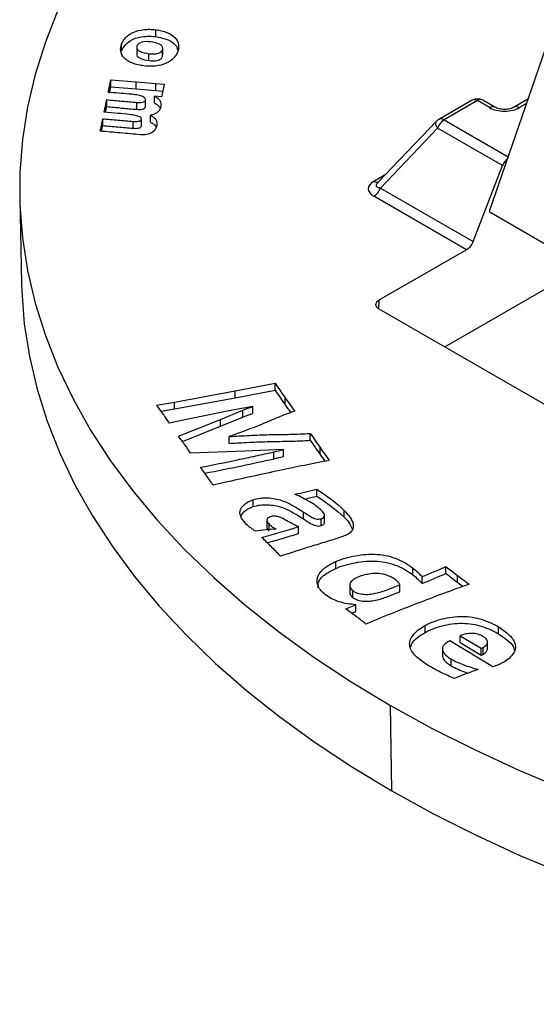
# Model space of a CAD drawing. Units: millimetres. Extents: x 45 to 364, y 33 to 285.
# Drawn here: x 304 to 317, y 51 to 74 of the extents above; entities that cross this region are included whole.
import ezdxf

# ---------------------------------------------------------------- set-up
doc = ezdxf.new("R2010")
doc.units = ezdxf.units.MM

msp = doc.modelspace()

# ---------------------------------------------------------------- linework, layer by layer
at = {"color": 7, "linetype": 'Continuous', "lineweight": 25}
for p, q in [((316.979, 74.463), (315.426, 69.948)), ((307.523, 74.096), (307.523, 74.26)), ((306.716, 73.756), (306.716, 73.92)), ((307.075, 73.832), (307.075, 73.668)), ((307.685, 73.623), (307.685, 73.786)), ((307.69, 73.668), (307.69, 73.831)), ((307.363, 73.528), (307.363, 73.691)), ((307.685, 73.623), (307.688, 73.668)), ((306.461, 73.074), (307.057, 73.021)), ((306.461, 72.91), (306.461, 73.074)), ((306.432, 72.758), (306.432, 72.922)), ((306.461, 72.91), (307.057, 72.858)), ((307.057, 73.021), (307.524, 72.983)), ((307.057, 72.858), (307.057, 73.021)), ((307.057, 72.858), (307.524, 72.819)), ((307.524, 72.983), (307.724, 72.968)), ((307.524, 72.819), (307.524, 72.983)), ((307.524, 72.819), (307.688, 72.807)), ((306.363, 72.44), (306.363, 72.604)), ((307.279, 72.433), (307.279, 72.596)), ((307.662, 72.672), (307.496, 72.686)), ((307.496, 72.522), (307.496, 72.686)), ((315.021, 72.591), (314.231, 72.135)), ((315.559, 72.425), (315.271, 72.591)), ((316.343, 72.615), (316.015, 72.425)), ((306.333, 72.304), (306.333, 72.45)), ((307.078, 72.373), (307.078, 72.536)), ((315.146, 72.579), (314.356, 72.123)), ((315.434, 72.413), (315.146, 72.579)), ((316.307, 72.509), (316.14, 72.413)), ((306.268, 71.988), (306.268, 72.151)), ((306.631, 72.277), (306.301, 72.307)), ((307.183, 71.974), (307.183, 72.137)), ((307.184, 71.985), (307.184, 72.148)), ((307.398, 72.068), (307.398, 72.231)), ((314.356, 72.123), (315.873, 71.247)), ((306.236, 71.853), (306.236, 71.987)), ((306.988, 71.925), (306.988, 72.088)), ((314.175, 72.091), (312.79, 70.637)), ((314.201, 71.928), (312.847, 70.506)), ((315.741, 71.039), (314.201, 71.928)), ((315.042, 69.239), (315.741, 71.039)), ((312.692, 70.669), (312.976, 70.833)), ((312.847, 70.506), (315.042, 69.239)), ((304.301, 70.276), (304.345, 68.235)), ((314.886, 69.045), (312.692, 70.311)), ((315.426, 69.948), (329.519, 61.812)), ((314.886, 69.045), (312.811, 67.847)), ((314.372, 66.742), (317.358, 68.466)), ((312.811, 67.847), (312.805, 67.648)), ((312.811, 67.643), (329.368, 58.085)), ((309.407, 65.698), (310.35, 65.882)), ((310.35, 65.719), (310.35, 65.882)), ((307.966, 65.433), (309.407, 65.698)), ((309.407, 65.534), (310.35, 65.719)), ((309.407, 65.534), (309.407, 65.698)), ((307.546, 65.364), (307.966, 65.433)), ((307.966, 65.27), (309.407, 65.534)), ((307.966, 65.27), (307.966, 65.433)), ((310.589, 65.371), (310.589, 65.535)), ((307.652, 65.218), (307.966, 65.27)), ((309.258, 65.226), (308.104, 64.993)), ((309.062, 65.023), (309.588, 65.242)), ((309.827, 65.331), (309.258, 65.226)), ((309.588, 65.078), (309.588, 65.242)), ((309.827, 65.167), (309.827, 65.331)), ((308.104, 64.993), (307.847, 64.936)), ((308.064, 64.626), (309.062, 65.023)), ((309.062, 64.86), (309.588, 65.078)), ((309.062, 64.86), (309.062, 65.023)), ((308.157, 64.5), (309.062, 64.86)), ((311.186, 64.529), (311.186, 64.693)), ((309.262, 64.453), (309.262, 64.616)), ((309.634, 64.27), (308.349, 64.222)), ((310.551, 64.309), (309.634, 64.27)), ((310.326, 64.089), (310.326, 64.253)), ((310.551, 64.145), (310.551, 64.309)), ((311.417, 64.195), (311.417, 64.358)), ((311.34, 63.204), (311.34, 63.367)), ((309.834, 62.956), (309.834, 63.12)), ((311.025, 62.663), (311.025, 62.826)), ((311.991, 62.703), (311.991, 62.866)), ((310.157, 62.635), (310.157, 62.472)), ((311.446, 62.507), (311.446, 62.67)), ((311.524, 62.587), (311.524, 62.75)), ((310.213, 62.41), (310.213, 62.538)), ((310.907, 62.318), (310.907, 62.482)), ((311.789, 61.491), (311.789, 61.655)), ((313.618, 61.337), (313.618, 61.5)), ((314.401, 61.372), (314.401, 61.535)), ((313.834, 61.132), (313.834, 61.296)), ((314.67, 61.162), (314.67, 61.326)), ((314.67, 61.162), (314.804, 61.061)), ((312.12, 61.089), (312.12, 60.926)), ((312.195, 60.8), (312.195, 60.964)), ((313.308, 60.94), (313.308, 61.103)), ((312.031, 60.534), (312.267, 60.63)), ((312.173, 60.428), (312.267, 60.467)), ((312.267, 60.467), (312.267, 60.63)), ((313.904, 59.974), (313.904, 60.137)), ((315.646, 59.939), (315.646, 60.103)), ((315.511, 59.159), (314.49, 59.772)), ((314.74, 59.896), (315.237, 59.597)), ((314.74, 59.733), (314.74, 59.896)), ((315.388, 59.585), (315.388, 59.748)), ((314.315, 59.589), (314.315, 59.426)), ((314.74, 59.733), (315.237, 59.434)), ((315.237, 59.434), (315.237, 59.597)), ((315.28, 59.455), (315.28, 59.619)), ((314.521, 59.182), (314.521, 59.345)), ((313.117, 56.22), (313.086, 58.243))]:
    msp.add_line(p, q, dxfattribs=at)
at = {"color": 7, "linetype": 'Continuous', "lineweight": 25, "flags": 128}
for points in [[(305.208, 74.722), (304.909, 73.964), (304.668, 73.199), (304.487, 72.429), (304.367, 71.655), (304.306, 70.878), (304.306, 70.101), (304.367, 69.325), (304.487, 68.551), (304.668, 67.781), (304.909, 67.016), (305.208, 66.258), (305.566, 65.509), (305.982, 64.77), (306.455, 64.042), (306.985, 63.327), (307.569, 62.627), (308.207, 61.943), (308.897, 61.276), (309.639, 60.627), (310.43, 59.998), (311.27, 59.391), (312.155, 58.805), (313.086, 58.243)], [(314.201, 71.928), (314.183, 71.959), (314.169, 71.99), (314.161, 72.018), (314.159, 72.044), (314.161, 72.066), (314.169, 72.085), (314.175, 72.091)], [(304.345, 68.235), (304.35, 68.06), (304.41, 67.285), (304.531, 66.512), (304.711, 65.743), (304.951, 64.98), (305.25, 64.223), (305.608, 63.475), (306.024, 62.737), (306.496, 62.01), (307.024, 61.297), (307.608, 60.597), (308.245, 59.914), (308.934, 59.248), (309.675, 58.6), (310.465, 57.972), (311.303, 57.365), (312.188, 56.781), (313.117, 56.22)], [(313.086, 58.243), (314.059, 57.706), (315.073, 57.195), (316.125, 56.71), (317.215, 56.254), (318.338, 55.825), (319.494, 55.427), (320.679, 55.059), (321.892, 54.721), (323.13, 54.416), (324.391, 54.143), (325.671, 53.903), (326.969, 53.696), (328.282, 53.523), (329.606, 53.384), (330.94, 53.28), (332.281, 53.21), (333.626, 53.175), (334.973, 53.175), (336.317, 53.21), (337.658, 53.28)], [(313.117, 56.22), (314.088, 55.684), (315.101, 55.173), (316.152, 54.689), (317.239, 54.233), (318.361, 53.805), (319.515, 53.407), (320.699, 53.04), (321.91, 52.703), (323.147, 52.398), (324.405, 52.125), (325.684, 51.885), (326.98, 51.679), (328.29, 51.506), (329.613, 51.368), (330.945, 51.263), (332.284, 51.194), (333.627, 51.159), (334.972, 51.159), (336.315, 51.194), (337.653, 51.263)]]:
    msp.add_lwpolyline(points, dxfattribs=at)
at = {"color": 7, "linetype": 'Continuous', "lineweight": 25}
for centre, radius, start, end in [((315.146, 72.375), 0.25, 60.0027, 119.9973), ((315.072, 72.476), 0.126, 54.4318, 114.2578), ((315.219, 72.479), 0.124, 65.2336, 126.0769), ((315.507, 72.312), 0.124, 65.1771, 126.0819), ((316.067, 72.312), 0.124, 53.9181, 114.8229), ((314.356, 71.919), 0.25, 119.9973, 136.3913), ((314.564, 71.799), 0.385, 122.6785, 160.4498), ((314.283, 72.02), 0.126, 54.4318, 114.2578), ((312.768, 70.781), 0.136, 235.757, 284.1571), ((312.484, 70.635), 0.385, 302.6785, 340.4498)]:
    msp.add_arc(centre, radius, start, end, dxfattribs=at)
for points, knots in [([(306.716, 73.92), (306.738, 73.972), (306.768, 74.024), (306.857, 74.12), (306.915, 74.164), (307.063, 74.231), (307.151, 74.253), (307.29, 74.268), (307.337, 74.27), (307.43, 74.269), (307.477, 74.265), (307.523, 74.26)], [0, 0, 0, 0, 0.25, 0.25, 0.5, 0.5, 0.75, 0.75, 0.875, 0.875, 1, 1, 1, 1]), ([(307.523, 74.26), (307.571, 74.253), (307.618, 74.245), (307.708, 74.223), (307.751, 74.209), (307.871, 74.161), (307.936, 74.116), (308.029, 74.017), (308.053, 73.961), (308.067, 73.876), (308.068, 73.848), (308.062, 73.792), (308.054, 73.764), (308.045, 73.736)], [0, 0, 0, 0, 0.125, 0.125, 0.25, 0.25, 0.5, 0.5, 0.75, 0.75, 0.875, 0.875, 1, 1, 1, 1]), ([(306.716, 73.756), (306.738, 73.809), (306.768, 73.861), (306.857, 73.956), (306.915, 74), (307.063, 74.067), (307.151, 74.09), (307.29, 74.104), (307.337, 74.106), (307.43, 74.105), (307.477, 74.101), (307.523, 74.096)], [0, 0, 0, 0, 0.25, 0.25, 0.5, 0.5, 0.75, 0.75, 0.875, 0.875, 1, 1, 1, 1]), ([(307.523, 74.096), (307.627, 74.076), (307.836, 74.035), (308.016, 73.896), (308.04, 73.8), (308.049, 73.765)], [0, 0, 0, 0, 0.3927478, 0.7846592, 1, 1, 1, 1]), ([(307.244, 73.403), (307.197, 73.41), (307.15, 73.417), (307.06, 73.439), (307.016, 73.452), (306.894, 73.499), (306.826, 73.542), (306.729, 73.639), (306.704, 73.695), (306.688, 73.808), (306.698, 73.864), (306.716, 73.92)], [0, 0, 0, 0, 0.125, 0.125, 0.25, 0.25, 0.5, 0.5, 0.75, 0.75, 1, 1, 1, 1]), ([(307.078, 73.877), (307.072, 73.854), (307.071, 73.83), (307.096, 73.786), (307.119, 73.766), (307.207, 73.719), (307.285, 73.702), (307.363, 73.691)], [0, 0, 0, 0, 0.25, 0.25, 0.5, 0.5, 1, 1, 1, 1]), ([(307.408, 73.971), (307.34, 73.979), (307.268, 73.982), (307.173, 73.958), (307.144, 73.946), (307.1, 73.915), (307.087, 73.896), (307.078, 73.877)], [0, 0, 0, 0, 0.5, 0.5, 0.75, 0.75, 1, 1, 1, 1]), ([(307.363, 73.691), (307.43, 73.684), (307.502, 73.681), (307.595, 73.705), (307.623, 73.717), (307.665, 73.748), (307.677, 73.767), (307.685, 73.786)], [0, 0, 0, 0, 0.5, 0.5, 0.75, 0.75, 1, 1, 1, 1]), ([(307.685, 73.786), (307.689, 73.797), (307.692, 73.809), (307.691, 73.832), (307.687, 73.843), (307.67, 73.876), (307.648, 73.896), (307.562, 73.944), (307.485, 73.961), (307.408, 73.971)], [0, 0, 0, 0, 0.125, 0.125, 0.25, 0.25, 0.5, 0.5, 1, 1, 1, 1]), ([(307.077, 73.668), (307.076, 73.666), (307.075, 73.647), (307.106, 73.612), (307.196, 73.557), (307.294, 73.54), (307.363, 73.528)], [0, 0, 0, 0, 0.027887, 0.251068, 0.474649, 1, 1, 1, 1]), ([(308.045, 73.736), (308.034, 73.71), (308.023, 73.684), (307.99, 73.634), (307.971, 73.61), (307.903, 73.54), (307.845, 73.497), (307.698, 73.431), (307.611, 73.409), (307.475, 73.395), (307.428, 73.393), (307.336, 73.394), (307.29, 73.398), (307.244, 73.403)], [0, 0, 0, 0, 0.125, 0.125, 0.25, 0.25, 0.5, 0.5, 0.75, 0.75, 0.875, 0.875, 1, 1, 1, 1]), ([(307.363, 73.528), (307.43, 73.52), (307.502, 73.518), (307.595, 73.542), (307.623, 73.554), (307.665, 73.585), (307.677, 73.604), (307.685, 73.623)], [0, 0, 0, 0, 0.5, 0.5, 0.75, 0.75, 1, 1, 1, 1]), ([(306.363, 72.604), (306.481, 72.59), (306.601, 72.579), (306.839, 72.556), (306.958, 72.545), (307.078, 72.536)], [0, 0, 0, 0, 0.5, 0.5, 1, 1, 1, 1]), ([(307.279, 72.596), (307.281, 72.608), (307.28, 72.621), (307.266, 72.643), (307.255, 72.654), (307.213, 72.68), (307.176, 72.693), (307.099, 72.712), (307.058, 72.717), (306.977, 72.727), (306.935, 72.732), (306.73, 72.751), (306.565, 72.764), (306.399, 72.777)], [0, 0, 0, 0, 0.0625, 0.0625, 0.125, 0.125, 0.25, 0.25, 0.375, 0.375, 0.5, 0.5, 1, 1, 1, 1]), ([(307.078, 72.536), (307.12, 72.533), (307.165, 72.531), (307.225, 72.545), (307.243, 72.552), (307.27, 72.572), (307.276, 72.584), (307.279, 72.596)], [0, 0, 0, 0, 0.5, 0.5, 0.75, 0.75, 1, 1, 1, 1]), ([(307.496, 72.686), (307.524, 72.669), (307.552, 72.653), (307.597, 72.615), (307.615, 72.594), (307.65, 72.528), (307.651, 72.481), (307.643, 72.435)], [0, 0, 0, 0, 0.25, 0.25, 0.5, 0.5, 1, 1, 1, 1]), ([(306.336, 72.304), (306.341, 72.327), (306.35, 72.372), (306.359, 72.418), (306.363, 72.44)], [0, 0, 0, 0, 0.504611, 1, 1, 1, 1]), ([(306.363, 72.44), (306.481, 72.427), (306.601, 72.416), (306.839, 72.393), (306.958, 72.381), (307.078, 72.373)], [0, 0, 0, 0, 0.5, 0.5, 1, 1, 1, 1]), ([(307.078, 72.373), (307.12, 72.37), (307.165, 72.368), (307.225, 72.382), (307.243, 72.389), (307.27, 72.408), (307.276, 72.421), (307.279, 72.433)], [0, 0, 0, 0, 0.5, 0.5, 0.75, 0.75, 1, 1, 1, 1]), ([(307.643, 72.435), (307.632, 72.392), (307.614, 72.348), (307.554, 72.292), (307.529, 72.275), (307.468, 72.249), (307.433, 72.24), (307.398, 72.231)], [0, 0, 0, 0, 0.5, 0.5, 0.75, 0.75, 1, 1, 1, 1]), ([(307.496, 72.522), (307.527, 72.504), (307.558, 72.485), (307.607, 72.442), (307.624, 72.418), (307.634, 72.393)], [0, 0, 0, 0, 0.5, 0.5, 1, 1, 1, 1]), ([(315.434, 72.413), (315.476, 72.388), (315.528, 72.367), (315.649, 72.337), (315.718, 72.328), (315.856, 72.328), (315.924, 72.337), (316.045, 72.367), (316.098, 72.388), (316.14, 72.413)], [0, 0, 0, 0, 0.25, 0.25, 0.5, 0.5, 0.75, 0.75, 1, 1, 1, 1]), ([(316.015, 72.425), (315.999, 72.417), (315.968, 72.401), (315.911, 72.384), (315.85, 72.373), (315.787, 72.37), (315.723, 72.373), (315.662, 72.384), (315.606, 72.401), (315.575, 72.417), (315.559, 72.425)], [0, 0, 0, 0, 0.125098, 0.250111, 0.37505, 0.5, 0.62495, 0.749889, 0.874902, 1, 1, 1, 1]), ([(306.268, 72.151), (306.388, 72.14), (306.508, 72.129), (306.748, 72.108), (306.868, 72.097), (306.988, 72.088)], [0, 0, 0, 0, 0.5, 0.5, 1, 1, 1, 1]), ([(306.988, 72.088), (307.028, 72.086), (307.069, 72.083), (307.127, 72.092), (307.146, 72.097), (307.173, 72.115), (307.179, 72.126), (307.183, 72.137)], [0, 0, 0, 0, 0.5, 0.5, 0.75, 0.75, 1, 1, 1, 1]), ([(307.398, 72.231), (307.427, 72.216), (307.456, 72.2), (307.502, 72.163), (307.52, 72.142), (307.543, 72.099), (307.549, 72.076), (307.555, 72.03), (307.552, 72.008), (307.548, 71.985)], [0, 0, 0, 0, 0.25, 0.25, 0.5, 0.5, 0.75, 0.75, 1, 1, 1, 1]), ([(306.242, 71.852), (306.246, 71.873), (306.255, 71.919), (306.264, 71.964), (306.268, 71.988)], [0, 0, 0, 0, 0.468716, 1, 1, 1, 1]), ([(306.268, 71.988), (306.388, 71.976), (306.508, 71.965), (306.748, 71.944), (306.868, 71.933), (306.988, 71.925)], [0, 0, 0, 0, 0.5, 0.5, 1, 1, 1, 1]), ([(306.988, 71.925), (307.028, 71.922), (307.069, 71.92), (307.127, 71.929), (307.146, 71.934), (307.173, 71.951), (307.179, 71.963), (307.183, 71.974)], [0, 0, 0, 0, 0.5, 0.5, 0.75, 0.75, 1, 1, 1, 1]), ([(307.548, 71.985), (307.541, 71.956), (307.531, 71.927), (307.496, 71.873), (307.473, 71.846), (307.405, 71.803), (307.361, 71.786), (307.265, 71.768), (307.214, 71.768), (307.163, 71.771)], [0, 0, 0, 0, 0.25, 0.25, 0.5, 0.5, 0.75, 0.75, 1, 1, 1, 1]), ([(307.398, 72.068), (307.431, 72.051), (307.463, 72.033), (307.511, 71.99), (307.528, 71.966), (307.539, 71.941)], [0, 0, 0, 0, 0.5, 0.5, 1, 1, 1, 1]), ([(307.163, 71.771), (307.083, 71.777), (307.004, 71.785), (306.844, 71.799), (306.765, 71.807), (306.525, 71.828), (306.366, 71.842), (306.206, 71.855)], [0, 0, 0, 0, 0.25, 0.25, 0.5, 0.5, 1, 1, 1, 1]), ([(315.858, 71.204), (315.854, 71.201), (315.832, 71.185), (315.786, 71.131), (315.758, 71.074), (315.741, 71.039)], [0, 0, 0, 0, 0.0818268, 0.4452045, 1, 1, 1, 1]), ([(312.692, 70.669), (312.611, 70.622), (312.556, 70.557), (312.556, 70.423), (312.611, 70.358), (312.692, 70.311)], [0, 0, 0, 0, 0.5, 0.5, 1, 1, 1, 1]), ([(312.847, 70.506), (312.833, 70.509), (312.806, 70.513), (312.776, 70.527), (312.757, 70.546), (312.751, 70.568), (312.757, 70.594), (312.772, 70.618), (312.786, 70.632), (312.791, 70.637)], [0, 0, 0, 0, 0.187986, 0.353173, 0.500406, 0.636465, 0.772548, 0.919792, 1, 1, 1, 1]), ([(315.042, 69.239), (315.027, 69.2), (315.004, 69.159), (314.948, 69.09), (314.916, 69.062), (314.886, 69.045)], [0, 0, 0, 0, 0.5, 0.5, 1, 1, 1, 1]), ([(312.811, 67.643), (312.77, 67.667), (312.738, 67.705), (312.738, 67.785), (312.77, 67.823), (312.811, 67.847)], [0, 0, 0, 0, 0.5, 0.5, 1, 1, 1, 1]), ([(307.847, 64.936), (307.823, 64.971), (307.799, 65.007), (307.751, 65.078), (307.728, 65.113), (307.702, 65.148)], [0, 0, 0, 0, 0.5, 0.5, 1, 1, 1, 1]), ([(310.818, 65.216), (310.75, 65.194), (310.683, 65.171), (310.551, 65.123), (310.487, 65.097), (310.297, 65.019), (310.172, 64.964), (309.791, 64.807), (309.527, 64.712), (309.262, 64.616)], [0, 0, 0, 0, 0.125, 0.125, 0.25, 0.25, 0.5, 0.5, 1, 1, 1, 1]), ([(309.262, 64.616), (309.422, 64.626), (309.582, 64.636), (309.902, 64.652), (310.063, 64.658), (310.384, 64.665), (310.545, 64.667), (310.786, 64.672), (310.866, 64.673), (311.026, 64.682), (311.106, 64.687), (311.186, 64.693)], [0, 0, 0, 0, 0.25, 0.25, 0.5, 0.5, 0.75, 0.75, 0.875, 0.875, 1, 1, 1, 1]), ([(309.262, 64.453), (309.422, 64.463), (309.582, 64.473), (309.902, 64.489), (310.063, 64.494), (310.384, 64.502), (310.545, 64.504), (310.786, 64.508), (310.866, 64.51), (311.026, 64.519), (311.106, 64.524), (311.186, 64.529)], [0, 0, 0, 0, 0.25, 0.25, 0.5, 0.5, 0.75, 0.75, 0.875, 0.875, 1, 1, 1, 1]), ([(308.583, 63.889), (308.878, 63.943), (309.167, 64.005), (309.603, 64.096), (309.748, 64.127), (310.037, 64.189), (310.182, 64.219), (310.326, 64.253)], [0, 0, 0, 0, 0.5, 0.5, 0.75, 0.75, 1, 1, 1, 1]), ([(308.687, 63.747), (308.979, 63.805), (309.528, 63.915), (310.072, 64.034), (310.326, 64.089)], [0, 0, 0, 0, 0.532275, 1, 1, 1, 1]), ([(310.82, 63.252), (310.908, 63.269), (310.996, 63.287), (311.169, 63.326), (311.254, 63.347), (311.34, 63.367)], [0, 0, 0, 0, 0.5, 0.5, 1, 1, 1, 1]), ([(311.462, 62.856), (311.421, 62.895), (311.377, 62.933), (311.279, 63.004), (311.226, 63.038), (311.062, 63.135), (310.942, 63.194), (310.82, 63.252)], [0, 0, 0, 0, 0.25, 0.25, 0.5, 0.5, 1, 1, 1, 1]), ([(309.678, 62.534), (309.631, 62.583), (309.588, 62.633), (309.527, 62.739), (309.511, 62.795), (309.532, 62.906), (309.571, 62.959), (309.653, 63.028), (309.683, 63.05), (309.753, 63.089), (309.793, 63.105), (309.834, 63.12)], [0, 0, 0, 0, 0.25, 0.25, 0.5, 0.5, 0.75, 0.75, 0.875, 0.875, 1, 1, 1, 1]), ([(309.834, 63.12), (309.886, 63.135), (309.94, 63.149), (310.056, 63.164), (310.115, 63.165), (310.291, 63.159), (310.407, 63.137), (310.61, 63.068), (310.699, 63.023), (310.868, 62.928), (310.947, 62.878), (311.025, 62.826)], [0, 0, 0, 0, 0.125, 0.125, 0.25, 0.25, 0.5, 0.5, 0.75, 0.75, 1, 1, 1, 1]), ([(311.047, 63.136), (311.069, 63.141), (311.168, 63.162), (311.265, 63.185), (311.34, 63.204)], [0, 0, 0, 0, 0.223596, 1, 1, 1, 1]), ([(309.545, 62.74), (309.573, 62.782), (309.632, 62.87), (309.764, 62.927), (309.834, 62.956)], [0, 0, 0, 0, 0.473786, 1, 1, 1, 1]), ([(309.834, 62.956), (309.886, 62.972), (309.94, 62.986), (310.056, 63), (310.115, 63.002), (310.291, 62.995), (310.407, 62.974), (310.61, 62.905), (310.699, 62.859), (310.868, 62.765), (310.947, 62.714), (311.025, 62.663)], [0, 0, 0, 0, 0.125, 0.125, 0.25, 0.25, 0.5, 0.5, 0.75, 0.75, 1, 1, 1, 1]), ([(311.025, 62.826), (311.084, 62.788), (311.145, 62.75), (311.242, 62.697), (311.276, 62.679), (311.338, 62.663), (311.36, 62.659), (311.405, 62.66), (311.426, 62.664), (311.446, 62.67)], [0, 0, 0, 0, 0.5, 0.5, 0.75, 0.75, 0.875, 0.875, 1, 1, 1, 1]), ([(311.446, 62.67), (311.459, 62.675), (311.472, 62.679), (311.493, 62.692), (311.502, 62.699), (311.522, 62.723), (311.526, 62.741), (311.519, 62.793), (311.491, 62.826), (311.462, 62.856)], [0, 0, 0, 0, 0.125, 0.125, 0.25, 0.25, 0.5, 0.5, 1, 1, 1, 1]), ([(311.991, 62.866), (312.042, 62.814), (312.089, 62.761), (312.162, 62.649), (312.193, 62.591), (312.206, 62.502), (312.206, 62.472), (312.19, 62.413), (312.175, 62.384), (312.125, 62.331), (312.091, 62.308), (312.015, 62.268), (311.971, 62.252), (311.927, 62.236)], [0, 0, 0, 0, 0.25, 0.25, 0.5, 0.5, 0.625, 0.625, 0.75, 0.75, 0.875, 0.875, 1, 1, 1, 1]), ([(310.234, 62.716), (310.222, 62.712), (310.21, 62.707), (310.19, 62.695), (310.182, 62.688), (310.162, 62.665), (310.156, 62.648), (310.159, 62.598), (310.186, 62.568), (310.213, 62.538)], [0, 0, 0, 0, 0.125, 0.125, 0.25, 0.25, 0.5, 0.5, 1, 1, 1, 1]), ([(310.907, 62.482), (310.879, 62.493), (310.851, 62.505), (310.797, 62.53), (310.771, 62.543), (310.695, 62.583), (310.645, 62.611), (310.545, 62.666), (310.494, 62.694), (310.401, 62.721), (310.368, 62.728), (310.316, 62.731), (310.298, 62.73), (310.265, 62.725), (310.249, 62.721), (310.234, 62.716)], [0, 0, 0, 0, 0.125, 0.125, 0.25, 0.25, 0.5, 0.5, 0.75, 0.75, 0.875, 0.875, 0.9375, 0.9375, 1, 1, 1, 1]), ([(311.025, 62.663), (311.084, 62.625), (311.145, 62.586), (311.242, 62.533), (311.276, 62.516), (311.338, 62.5), (311.36, 62.496), (311.405, 62.497), (311.426, 62.501), (311.446, 62.507)], [0, 0, 0, 0, 0.5, 0.5, 0.75, 0.75, 0.875, 0.875, 1, 1, 1, 1]), ([(311.446, 62.507), (311.459, 62.511), (311.485, 62.521), (311.511, 62.543), (311.524, 62.566), (311.523, 62.581), (311.523, 62.587)], [0, 0, 0, 0, 0.271238, 0.542956, 0.813569, 1, 1, 1, 1]), ([(311.991, 62.703), (312.042, 62.65), (312.129, 62.559), (312.166, 62.457), (312.182, 62.414)], [0, 0, 0, 0, 0.576275, 1, 1, 1, 1]), ([(309.888, 62.374), (309.849, 62.399), (309.811, 62.424), (309.74, 62.477), (309.708, 62.505), (309.678, 62.534)], [0, 0, 0, 0, 0.5, 0.5, 1, 1, 1, 1]), ([(310.158, 62.471), (310.158, 62.47), (310.145, 62.437), (310.18, 62.406), (310.213, 62.375)], [0, 0, 0, 0, 0.030201, 1, 1, 1, 1]), ([(310.167, 62.1), (310.287, 62.134), (310.536, 62.204), (310.781, 62.279), (310.907, 62.318)], [0, 0, 0, 0, 0.482867, 1, 1, 1, 1]), ([(310.213, 62.538), (310.236, 62.517), (310.259, 62.496), (310.314, 62.459), (310.345, 62.441), (310.376, 62.424)], [0, 0, 0, 0, 0.5, 0.5, 1, 1, 1, 1]), ([(311.927, 62.236), (311.808, 62.196), (311.687, 62.16), (311.445, 62.086), (311.324, 62.049), (310.962, 61.936), (310.723, 61.859), (310.484, 61.781)], [0, 0, 0, 0, 0.25, 0.25, 0.5, 0.5, 1, 1, 1, 1]), ([(311.549, 60.864), (311.511, 60.894), (311.475, 60.926), (311.418, 60.993), (311.394, 61.028), (311.344, 61.138), (311.337, 61.215), (311.387, 61.362), (311.442, 61.432), (311.555, 61.524), (311.598, 61.553), (311.688, 61.607), (311.738, 61.631), (311.789, 61.655)], [0, 0, 0, 0, 0.125, 0.125, 0.25, 0.25, 0.5, 0.5, 0.75, 0.75, 0.875, 0.875, 1, 1, 1, 1]), ([(311.789, 61.655), (311.861, 61.684), (311.933, 61.712), (312.089, 61.757), (312.17, 61.776), (312.42, 61.82), (312.596, 61.836), (312.942, 61.811), (313.109, 61.772), (313.321, 61.684), (313.387, 61.651), (313.509, 61.579), (313.564, 61.54), (313.618, 61.5)], [0, 0, 0, 0, 0.125, 0.125, 0.25, 0.25, 0.5, 0.5, 0.75, 0.75, 0.875, 0.875, 1, 1, 1, 1]), ([(311.789, 61.491), (311.861, 61.52), (311.933, 61.548), (312.089, 61.594), (312.17, 61.612), (312.42, 61.657), (312.596, 61.673), (312.942, 61.648), (313.109, 61.609), (313.321, 61.521), (313.387, 61.487), (313.509, 61.416), (313.564, 61.377), (313.618, 61.337)], [0, 0, 0, 0, 0.125, 0.125, 0.25, 0.25, 0.5, 0.5, 0.75, 0.75, 0.875, 0.875, 1, 1, 1, 1]), ([(311.374, 61.028), (311.37, 61.079), (311.362, 61.196), (311.535, 61.36), (311.704, 61.447), (311.789, 61.491)], [0, 0, 0, 0, 0.2742196, 0.6366787, 1, 1, 1, 1]), ([(313.618, 61.5), (313.659, 61.468), (313.698, 61.435), (313.769, 61.367), (313.802, 61.331), (313.834, 61.296)], [0, 0, 0, 0, 0.5, 0.5, 1, 1, 1, 1]), ([(312.312, 61.284), (312.27, 61.265), (312.231, 61.244), (312.167, 61.195), (312.142, 61.167), (312.116, 61.108), (312.116, 61.076), (312.14, 61.017), (312.164, 60.989), (312.195, 60.964)], [0, 0, 0, 0, 0.25, 0.25, 0.5, 0.5, 0.75, 0.75, 1, 1, 1, 1]), ([(313.215, 61.214), (313.189, 61.233), (313.162, 61.253), (313.101, 61.288), (313.068, 61.304), (312.962, 61.346), (312.88, 61.364), (312.709, 61.374), (312.622, 61.365), (312.5, 61.343), (312.46, 61.334), (312.383, 61.312), (312.347, 61.298), (312.312, 61.284)], [0, 0, 0, 0, 0.125, 0.125, 0.25, 0.25, 0.5, 0.5, 0.75, 0.75, 0.875, 0.875, 1, 1, 1, 1]), ([(313.308, 61.103), (313.297, 61.123), (313.286, 61.142), (313.255, 61.18), (313.236, 61.197), (313.215, 61.214)], [0, 0, 0, 0, 0.5, 0.5, 1, 1, 1, 1]), ([(313.618, 61.337), (313.659, 61.305), (313.698, 61.272), (313.769, 61.203), (313.802, 61.168), (313.834, 61.132)], [0, 0, 0, 0, 0.5, 0.5, 1, 1, 1, 1]), ([(312.126, 60.926), (312.126, 60.908), (312.126, 60.862), (312.169, 60.824), (312.195, 60.8)], [0, 0, 0, 0, 0.401524, 1, 1, 1, 1]), ([(312.195, 60.964), (312.228, 60.94), (312.267, 60.919), (312.359, 60.889), (312.411, 60.88), (312.569, 60.871), (312.674, 60.888), (312.869, 60.934), (312.959, 60.966), (313.136, 61.033), (313.222, 61.068), (313.308, 61.103)], [0, 0, 0, 0, 0.125, 0.125, 0.25, 0.25, 0.5, 0.5, 0.75, 0.75, 1, 1, 1, 1]), ([(312.195, 60.8), (312.228, 60.777), (312.267, 60.755), (312.359, 60.726), (312.411, 60.717), (312.569, 60.708), (312.674, 60.724), (312.869, 60.77), (312.959, 60.803), (313.136, 60.87), (313.222, 60.905), (313.308, 60.94)], [0, 0, 0, 0, 0.125, 0.125, 0.25, 0.25, 0.5, 0.5, 0.75, 0.75, 1, 1, 1, 1]), ([(314.95, 61.115), (314.53, 60.969), (314.119, 60.814), (313.304, 60.499), (312.898, 60.34), (312.505, 60.171)], [0, 0, 0, 0, 0.5, 0.5, 1, 1, 1, 1]), ([(312.267, 60.63), (312.197, 60.637), (312.127, 60.643), (311.991, 60.665), (311.926, 60.682), (311.803, 60.722), (311.745, 60.746), (311.639, 60.801), (311.593, 60.832), (311.549, 60.864)], [0, 0, 0, 0, 0.25, 0.25, 0.5, 0.5, 0.75, 0.75, 1, 1, 1, 1]), ([(313.904, 60.137), (313.965, 60.169), (314.028, 60.2), (314.165, 60.252), (314.237, 60.274), (314.464, 60.33), (314.626, 60.356), (314.954, 60.352), (315.116, 60.324), (315.331, 60.254), (315.399, 60.227), (315.528, 60.169), (315.588, 60.136), (315.646, 60.103)], [0, 0, 0, 0, 0.125, 0.125, 0.25, 0.25, 0.5, 0.5, 0.75, 0.75, 0.875, 0.875, 1, 1, 1, 1]), ([(314.024, 59.166), (313.912, 59.233), (313.807, 59.304), (313.629, 59.459), (313.564, 59.547), (313.537, 59.686), (313.538, 59.733), (313.564, 59.825), (313.589, 59.87), (313.689, 59.997), (313.79, 60.072), (313.904, 60.137)], [0, 0, 0, 0, 0.25, 0.25, 0.5, 0.5, 0.625, 0.625, 0.75, 0.75, 1, 1, 1, 1]), ([(313.904, 59.974), (313.965, 60.006), (314.028, 60.036), (314.165, 60.088), (314.237, 60.111), (314.464, 60.167), (314.626, 60.193), (314.954, 60.189), (315.116, 60.161), (315.331, 60.091), (315.399, 60.064), (315.528, 60.006), (315.588, 59.973), (315.646, 59.939)], [0, 0, 0, 0, 0.125, 0.125, 0.25, 0.25, 0.5, 0.5, 0.75, 0.75, 0.875, 0.875, 1, 1, 1, 1]), ([(315.646, 60.103), (315.742, 60.044), (315.83, 59.98), (315.938, 59.876), (315.971, 59.84), (316.019, 59.764), (316.035, 59.725), (316.055, 59.604), (316.035, 59.521), (315.951, 59.41), (315.915, 59.375), (315.833, 59.309), (315.785, 59.279), (315.736, 59.251)], [0, 0, 0, 0, 0.25, 0.25, 0.375, 0.375, 0.5, 0.5, 0.75, 0.75, 0.875, 0.875, 1, 1, 1, 1]), ([(313.566, 59.626), (313.573, 59.652), (313.592, 59.733), (313.714, 59.853), (313.841, 59.934), (313.904, 59.974)], [0, 0, 0, 0, 0.195891, 0.597771, 1, 1, 1, 1]), ([(314.445, 59.749), (314.398, 59.722), (314.357, 59.691), (314.312, 59.619), (314.311, 59.579), (314.339, 59.504), (314.365, 59.469), (314.433, 59.403), (314.476, 59.373), (314.521, 59.345)], [0, 0, 0, 0, 0.25, 0.25, 0.5, 0.5, 0.75, 0.75, 1, 1, 1, 1]), ([(315.28, 59.879), (315.262, 59.889), (315.245, 59.899), (315.205, 59.916), (315.183, 59.923), (315.116, 59.942), (315.067, 59.95), (314.967, 59.952), (314.917, 59.947), (314.824, 59.928), (314.782, 59.911), (314.74, 59.896)], [0, 0, 0, 0, 0.125, 0.125, 0.25, 0.25, 0.5, 0.5, 0.75, 0.75, 1, 1, 1, 1]), ([(315.28, 59.619), (315.31, 59.636), (315.338, 59.655), (315.377, 59.699), (315.388, 59.723), (315.388, 59.773), (315.375, 59.797), (315.335, 59.841), (315.309, 59.86), (315.28, 59.879)], [0, 0, 0, 0, 0.25, 0.25, 0.5, 0.5, 0.75, 0.75, 1, 1, 1, 1]), ([(315.646, 59.939), (315.713, 59.894), (315.849, 59.803), (315.994, 59.675), (316.012, 59.587), (316.017, 59.56)], [0, 0, 0, 0, 0.408261, 0.816002, 1, 1, 1, 1]), ([(315.28, 59.455), (315.314, 59.476), (315.374, 59.513), (315.379, 59.563), (315.381, 59.585)], [0, 0, 0, 0, 0.561466, 1, 1, 1, 1]), ([(314.318, 59.426), (314.323, 59.401), (314.338, 59.308), (314.443, 59.235), (314.521, 59.182)], [0, 0, 0, 0, 0.272562, 1, 1, 1, 1]), ([(314.521, 59.345), (314.611, 59.292), (314.715, 59.247), (314.932, 59.166), (315.047, 59.131), (315.161, 59.096)], [0, 0, 0, 0, 0.5, 0.5, 1, 1, 1, 1]), ([(314.602, 58.885), (314.499, 58.927), (314.397, 58.97), (314.203, 59.063), (314.112, 59.114), (314.024, 59.166)], [0, 0, 0, 0, 0.5, 0.5, 1, 1, 1, 1]), ([(314.521, 59.182), (314.63, 59.126), (314.757, 59.062), (314.904, 59.015), (314.925, 59.009)], [0, 0, 0, 0, 0.858553, 1, 1, 1, 1]), ([(315.736, 59.251), (315.702, 59.233), (315.667, 59.216), (315.591, 59.185), (315.551, 59.172), (315.511, 59.159)], [0, 0, 0, 0, 0.5, 0.5, 1, 1, 1, 1])]:
    msp.add_open_spline(points, degree=3, knots=knots, dxfattribs=at)
for points in [[(306.432, 72.922), (306.442, 72.972), (306.452, 73.023), (306.461, 73.074)], [(306.399, 72.777), (306.41, 72.826), (306.421, 72.874), (306.432, 72.922)], [(306.432, 72.758), (306.442, 72.809), (306.452, 72.86), (306.461, 72.91)], [(307.724, 72.968), (307.712, 72.917), (307.7, 72.867), (307.69, 72.816)], [(306.333, 72.45), (306.344, 72.501), (306.354, 72.552), (306.363, 72.604)], [(307.69, 72.816), (307.68, 72.768), (307.671, 72.72), (307.662, 72.672)], [(306.301, 72.307), (306.312, 72.355), (306.323, 72.403), (306.333, 72.45)], [(306.236, 71.987), (306.247, 72.042), (306.258, 72.097), (306.268, 72.151)], [(306.896, 72.248), (306.808, 72.26), (306.72, 72.268), (306.631, 72.277)], [(307.039, 72.227), (306.993, 72.237), (306.945, 72.243), (306.896, 72.248)], [(307.136, 72.197), (307.106, 72.209), (307.073, 72.219), (307.039, 72.227)], [(307.176, 72.169), (307.166, 72.18), (307.152, 72.189), (307.136, 72.197)], [(307.183, 72.137), (307.184, 72.148), (307.182, 72.159), (307.176, 72.169)], [(306.206, 71.855), (306.217, 71.899), (306.227, 71.943), (306.236, 71.987)], [(310.35, 65.882), (310.43, 65.767), (310.509, 65.65), (310.589, 65.535)], [(310.35, 65.719), (310.43, 65.603), (310.509, 65.487), (310.589, 65.371)], [(307.702, 65.148), (307.65, 65.22), (307.598, 65.292), (307.546, 65.364)], [(310.589, 65.535), (310.666, 65.429), (310.741, 65.322), (310.818, 65.216)], [(310.589, 65.371), (310.635, 65.308), (310.68, 65.243), (310.726, 65.18)], [(309.588, 65.242), (309.666, 65.273), (309.747, 65.301), (309.827, 65.331)], [(309.588, 65.078), (309.666, 65.109), (309.747, 65.138), (309.827, 65.167)], [(311.186, 64.693), (311.262, 64.581), (311.338, 64.469), (311.417, 64.358)], [(308.215, 64.419), (308.165, 64.488), (308.115, 64.557), (308.064, 64.626)], [(308.349, 64.222), (308.305, 64.288), (308.261, 64.354), (308.215, 64.419)], [(311.186, 64.529), (311.262, 64.418), (311.338, 64.306), (311.417, 64.195)], [(310.326, 64.253), (310.401, 64.271), (310.476, 64.289), (310.551, 64.309)], [(311.417, 64.358), (311.489, 64.255), (311.562, 64.153), (311.637, 64.05)], [(311.417, 64.195), (311.455, 64.14), (311.495, 64.085), (311.534, 64.03)], [(310.326, 64.089), (310.401, 64.107), (310.476, 64.126), (310.551, 64.145)], [(311.637, 64.05), (311.243, 63.975), (310.85, 63.896), (310.461, 63.813)], [(308.739, 63.673), (308.689, 63.746), (308.636, 63.817), (308.583, 63.889)], [(310.461, 63.813), (310.022, 63.719), (309.584, 63.625), (309.15, 63.526)], [(308.884, 63.461), (308.837, 63.532), (308.789, 63.603), (308.739, 63.673)], [(309.15, 63.526), (309.06, 63.505), (308.972, 63.483), (308.884, 63.461)], [(311.34, 63.367), (311.579, 63.21), (311.807, 63.046), (311.991, 62.866)], [(311.34, 63.204), (311.579, 63.047), (311.807, 62.883), (311.991, 62.703)], [(310.376, 62.424), (310.212, 62.415), (310.049, 62.395), (309.888, 62.374)], [(310.037, 62.226), (310.332, 62.305), (310.619, 62.394), (310.907, 62.482)], [(310.267, 62.002), (310.191, 62.077), (310.114, 62.151), (310.037, 62.226)], [(310.484, 61.781), (310.413, 61.855), (310.34, 61.928), (310.267, 62.002)], [(313.834, 61.296), (314.025, 61.374), (314.213, 61.455), (314.401, 61.535)], [(314.401, 61.535), (314.491, 61.465), (314.58, 61.395), (314.67, 61.326)], [(313.834, 61.132), (314.025, 61.211), (314.213, 61.291), (314.401, 61.372)], [(314.401, 61.372), (314.491, 61.302), (314.58, 61.232), (314.67, 61.162)], [(314.67, 61.326), (314.763, 61.255), (314.856, 61.185), (314.95, 61.115)], [(312.282, 60.346), (312.199, 60.409), (312.115, 60.471), (312.031, 60.534)], [(312.505, 60.171), (312.431, 60.23), (312.357, 60.288), (312.282, 60.346)], [(314.49, 59.772), (314.475, 59.764), (314.46, 59.757), (314.445, 59.749)], [(315.237, 59.597), (315.252, 59.604), (315.266, 59.611), (315.28, 59.619)], [(315.237, 59.434), (315.252, 59.441), (315.266, 59.448), (315.28, 59.455)], [(315.161, 59.096), (314.971, 59.029), (314.787, 58.957), (314.602, 58.885)]]:
    msp.add_open_spline(points, degree=3, dxfattribs=at)

doc.saveas('drawing.dxf')
